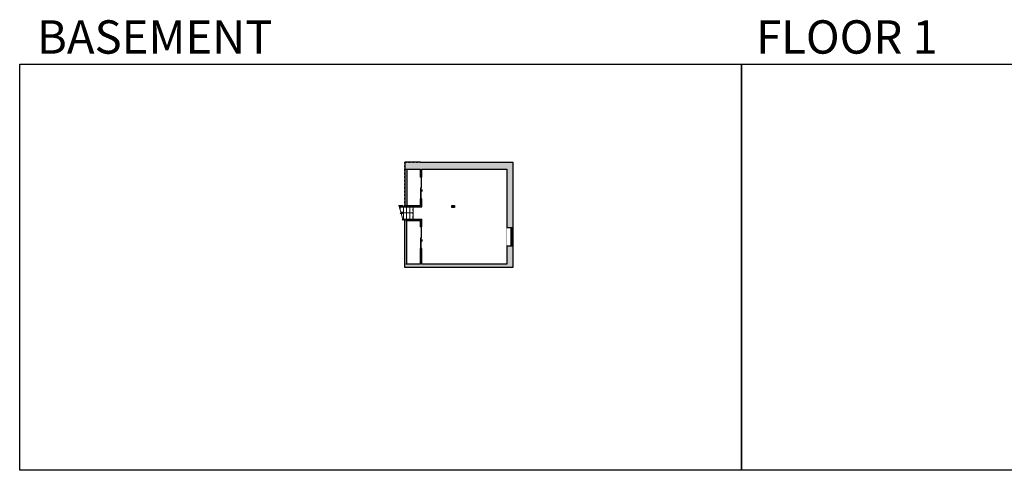
# Model space of a CAD drawing. Units: inches. Extents: x -1876 to 4124, y -2728 to -1480.
# Drawn here: x -1876 to 852, y -2728 to -1480 of the extents above; entities that cross this region are included whole.
import ezdxf

# ---------------------------------------------------------------- set-up
doc = ezdxf.new("R2010")
doc.units = ezdxf.units.IN
doc.linetypes.add('Dash', pattern=[0.23622, 0.11811, -0.11811])
doc.layers.get('0').update_dxf_attribs({"color": 255})
doc.layers.get('Defpoints').update_dxf_attribs({"color": 6, "linetype": 'Dash'})
doc.layers.add('A-DOOR&WINDOWS', color=4, linetype='Continuous', lineweight=9)
doc.layers.add('A-STAIRS', color=1, linetype='Continuous', lineweight=15)
doc.layers.add('A-WALL', color=252, linetype='Continuous')
doc.styles.get("Standard").update_dxf_attribs({"font": 'arial.ttf'})

# ---------------------------------------------------------------- blocks, each defined once
blk = doc.blocks.new('*U231')
at = {"color": 0, "linetype": 'ByBlock', "lineweight": -2}
blk.add_line((32.3, 0), (0, 0), dxfattribs=at)
at = {"color": 0, "linetype": 'ByBlock', "lineweight": -2, "transparency": 33554687}
blk.add_lwpolyline([(3.5, 2.7), (0, 0), (3.5, -2.7)], dxfattribs=at)
blk = doc.blocks.new('*U239')
at = {"color": 252}
blk.add_wipeout([(51.3, 0), (51.3, -17.4), (0, -17.4), (0, 0)], dxfattribs=at)
at = {"color": 4}
for points in [[(3, -6), (3, -3.7), (3, -3.7), (3, -2.3), (3, -2.3), (3, 0), (0, 0), (0, -6)], [(48.3, -6), (48.3, -3.7), (48.3, -3.7), (48.3, -2.3), (48.3, -2.3), (48.3, 0), (51.3, 0), (51.3, -6)]]:
    blk.add_lwpolyline(points, close=True, dxfattribs=at)
at = {"color": 9}
for points in [[(3, 0), (48.3, 0)], [(3, -6), (48.3, -6)]]:
    blk.add_lwpolyline(points, dxfattribs=at)
blk.add_lwpolyline([(3, -3), (48.3, -3), (48.3, -3), (3, -3)], close=True, dxfattribs=at)
at = {"layer": 'A-WALL'}
for points in [[(0, 0), (0, -17.4)], [(51.3, 0), (51.3, -17.4)]]:
    blk.add_lwpolyline(points, dxfattribs=at)
blk = doc.blocks.new('*U83')
at = {"layer": 'A-DOOR&WINDOWS', "transparency": 33554687}
blk.add_hatch(color=9, dxfattribs=at).paths.add_polyline_path([(14, 12.2), (14, 13.2), (11, 12.7)], flags=0)
at = {"layer": 'A-DOOR&WINDOWS', "color": 9, "transparency": 33554687}
for p, q in [((14, 13.2), (11, 12.7)), ((23, 12.7), (11, 12.7)), ((11, 12.7), (14, 12.2)), ((14, 12.2), (14, 13.2))]:
    blk.add_line(p, q, dxfattribs=at)
at = {"layer": 'A-DOOR&WINDOWS', "color": 0, "linetype": 'ByBlock', "lineweight": -2, "transparency": 33554687}
for points in [[(-66.6, 9.9), (-66.6, 6.6), (0, 6.6), (0, 9.9)], [(0, 6.6), (0, 3.2), (66.6, 3.2), (66.6, 6.6)]]:
    blk.add_lwpolyline(points, close=True, dxfattribs=at)
at = {"layer": 'A-WALL', "transparency": 33554687}
for points in [[(-66.6, 2.1), (-66.6, 11)], [(66.6, 2.1), (66.6, 11)]]:
    blk.add_lwpolyline(points, dxfattribs=at)

msp = doc.modelspace()

# ---------------------------------------------------------------- hatches: boundary and pattern name
at = {"layer": 'A-WALL'}
h = msp.add_hatch(color=256, dxfattribs=at)
h.dxf.hatch_style = 1
h.paths.add_polyline_path([(-509.1, -2107.3), (-526.5, -2107.3), (-526.5, -2156.9), (-761.6, -2156.9), (-761.6, -2113.5), (-765.6, -2113.5), (-765.6, -2156.9), (-802.9, -2156.9), (-802.9, -2035.9), (-765.6, -2035.9), (-765.6, -2053.5), (-761.6, -2053.5), (-761.6, -2031.9), (-814.9, -2031.9), (-808.9, -2035.9), (-808.9, -2166.1), (-765.6, -2166.1), (-509.1, -2166.1)])
h.paths.add_polyline_path([(-509.1, -1874.5), (-765.6, -1874.5), (-808.9, -1874.5), (-808.9, -1994.3), (-825.3, -1994.3), (-824.2, -1998.3), (-761.6, -1998.3), (-761.6, -1975.5), (-765.6, -1975.5), (-765.6, -1994.3), (-802.9, -1994.3), (-802.9, -1893.6), (-765.6, -1893.6), (-765.6, -1915.5), (-761.6, -1915.5), (-761.6, -1893.6), (-526.5, -1893.6), (-526.5, -2107.3), (-509.1, -2107.3)])
h = msp.add_hatch(color=256, dxfattribs=at)
h.dxf.hatch_style = 1
h.paths.add_polyline_path([(-670.8, -1994.2), (-678.1, -1994.2), (-678.1, -1999.5), (-670.8, -1999.5)])

# ---------------------------------------------------------------- linework, layer by layer
at = {"layer": 'A-STAIRS'}
for p, q in [((-821.9, -1998.3), (-821.9, -2006.3)), ((-812.9, -1998.3), (-812.9, -2031.9)), ((-803.9, -1998.3), (-803.9, -2031.9)), ((-794.9, -1998.3), (-794.9, -2031.9)), ((-785.9, -1998.3), (-785.9, -2031.9))]:
    msp.add_line(p, q, dxfattribs=at)
msp.add_lwpolyline([(-813.8, -2035.9), (-819.2, -2016.5), (-821.7, -2016.1), (-817.3, -2012.8), (-820.2, -2012.6), (-825.3, -1994.3)], dxfattribs=at)
at = {"layer": 'A-WALL'}
for p, q in [((-765.6, -1874.5), (-808.9, -1874.5)), ((-808.9, -1874.5), (-808.9, -1994.3)), ((-765.6, -1874.5), (-509.1, -1874.5)), ((-509.1, -1874.5), (-509.1, -2166.1)), ((-805.8, -1893.6), (-765.6, -1893.6)), ((-802.9, -1893.6), (-802.9, -1994.3)), ((-765.6, -1915.5), (-765.6, -1893.6)), ((-761.6, -1893.6), (-526.5, -1893.6)), ((-761.6, -1915.5), (-761.6, -1893.6)), ((-526.5, -1893.6), (-526.5, -2156.9)), ((-765.6, -1994.3), (-765.6, -1975.5)), ((-761.6, -1998.3), (-761.6, -1975.5)), ((-825.3, -1994.3), (-813.8, -1994.3)), ((-825.3, -1994.3), (-824.2, -1998.3)), ((-824.2, -1998.3), (-761.6, -1998.3)), ((-805.8, -1994.3), (-765.6, -1994.3)), ((-813.8, -2035.9), (-814.9, -2031.9)), ((-814.9, -2031.9), (-761.6, -2031.9)), ((-808.9, -2166.1), (-808.9, -2035.9)), ((-805.8, -2035.9), (-765.6, -2035.9)), ((-802.9, -2156.9), (-802.9, -2035.9)), ((-765.6, -2053.5), (-765.6, -2035.9)), ((-761.6, -2053.5), (-761.6, -2031.9)), ((-765.6, -2156.9), (-765.6, -2113.5)), ((-761.6, -2156.9), (-761.6, -2113.5)), ((-765.6, -2166.1), (-808.9, -2166.1)), ((-765.6, -2156.9), (-805.8, -2156.9)), ((-509.1, -2166.1), (-765.6, -2166.1)), ((-526.5, -2156.9), (-761.6, -2156.9))]:
    msp.add_line(p, q, dxfattribs=at)
for points in [[(-765.6, -1915.5), (-761.6, -1915.5)], [(-765.6, -1915.5), (-761.6, -1915.5)], [(-761.6, -1975.5), (-765.6, -1975.5)], [(-761.6, -1975.5), (-765.6, -1975.5)], [(-765.6, -2053.5), (-761.6, -2053.5)], [(-761.6, -2113.5), (-765.6, -2113.5)]]:
    msp.add_lwpolyline(points, dxfattribs=at)
msp.add_lwpolyline([(-678.1, -1994.2), (-670.8, -1994.2), (-670.8, -1999.5), (-678.1, -1999.5)], close=True, dxfattribs=at)
at = {"layer": 'Defpoints', "color": 255, "linetype": 'Continuous', "elevation": 0}
for points in [[(-1876, -1602.6), (124, -1602.6), (124, -2727.6), (-1876, -2727.6)], [(124, -1602.6), (2124, -1602.6), (2124, -2727.6), (124, -2727.6)]]:
    msp.add_lwpolyline(points, close=True, dxfattribs=at)

# ---------------------------------------------------------------- block references
at = {"layer": 'A-DOOR&WINDOWS', "transparency": 33554687, "xscale": 0.4506616870520158, "yscale": 0.4506616870520158, "zscale": 0.4506616870520158, "rotation": 270}
for p in [(-766.6, -1945.5), (-766.6, -2083.5)]:
    msp.add_blockref('*U83', p, dxfattribs=at)
at = {"layer": 'A-STAIRS'}
msp.add_blockref('*U231', (-818.3, -2014.8), dxfattribs=at)

# ---------------------------------------------------------------- texts
at = {"layer": 'Defpoints', "linetype": 'Continuous', "char_height": 92.408, "width": 623.405, "attachment_point": 7}
for s, insert in [('\\pxqc;BASEMENT', (-1813.6, -1573.9, 0)), ('\\pxqc;FLOOR 1', (104.5, -1573.9, 0))]:
    msp.add_mtext(s, dxfattribs=dict(at, insert=insert))

# ---------------------------------------------------------------- next in the draw order: block references
at = {"layer": 'A-DOOR&WINDOWS', "rotation": 270}
msp.add_blockref('*U239', (-509.1, -2056), dxfattribs=at)

# ---------------------------------------------------------------- next in the draw order: linework, layer by layer
at = {"layer": 'Defpoints'}
msp.add_lwpolyline([(-785.9, -1998.1), (-808.9, -1998.4), (-808.9, -1874.5), (-509.1, -1874.5), (-509.1, -2166.1), (-808.9, -2166.1), (-808.9, -2032), (-785.9, -2031.7), (-785.9, -1998.1)], dxfattribs=at)

doc.saveas('drawing.dxf')
